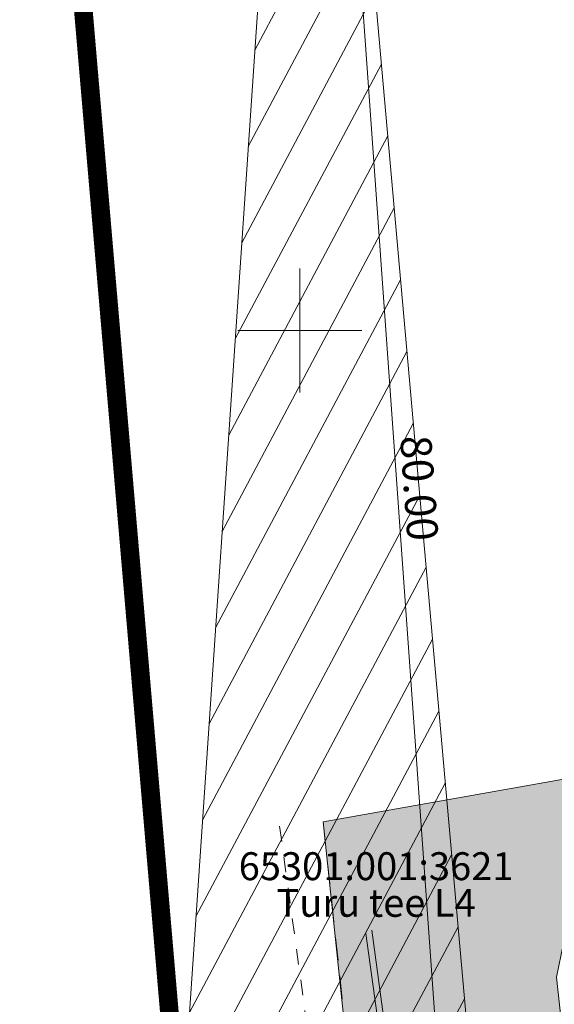
# Model space of a CAD drawing. Units: metres. Extents: x 545213 to 548713, y 6581653 to 6584933.
# Drawn here: x 547241 to 547258, y 6582728 to 6582760 of the extents above; entities that cross this region are included whole.
import ezdxf
from ezdxf import colors
from ezdxf.entities.mleader import LeaderData, LeaderLine
from ezdxf.enums import TextEntityAlignment as Align
from ezdxf.math import Vec2, Vec3

# ---------------------------------------------------------------- set-up
doc = ezdxf.new("R2010")
doc.units = ezdxf.units.M
for name, pattern in [('17032_VK$0$DASHED2', [0.375, 0.25, -0.125]), ('Geodeesia$0$ASFBET', [2.5, 1.5, -1]), ('Geodeesia$0$KRUUSKILL', [2, 1, -1])]:
    doc.linetypes.add(name, pattern=pattern)
doc.layers.get('0').update_dxf_attribs({"lineweight": 9})
doc.layers.get('Defpoints').update_dxf_attribs({"lineweight": 9})
for name, color, linetype, lineweight in [('-GEODEESIA', 7, 'Continuous', 9), ('-NÄHTAVUSKOLMNURGAD', 7, 'Continuous', 9), ('-TEHNOVÕRGUD', 7, 'Continuous', 9), ('17032_VK$0$VK-liitumise tekst koondvõrgule', 250, 'Continuous', 9), ('17032_VK$0$VK_hüdrandiraadius', 5, '17032_VK$0$DASHED2', 9), ('DP_KR-olemasolev', 36, 'Continuous', 9), ('DP_T-autoliiklus_olemasolev', 9, 'Continuous', 9), ('Geodeesia$0$KPKAABEL', 250, 'Continuous', 9), ('Geodeesia$0$piir', 250, 'Continuous', 15), ('Geodeesia$0$TEE', 250, 'Continuous', 9), ('Geodeesia$0$vork', 250, 'Continuous', 9), ('Nähtavuskolmnurgad$0$TL_dim_AP', 7, 'Continuous', 9), ('Nähtavuskolmnurgad$0$TL_vöönd_servituut', 30, 'Continuous', 18)]:
    doc.layers.add(name, color=color, linetype=linetype, lineweight=lineweight)
doc.layers.add('17032_VK$0$KANAL_KAEVUTABEL', color=7, linetype='Continuous')
doc.styles.add('17032_VK$0$Standard', font='standard.shx')
doc.styles.add('17032_VK$0$Swis Lt BT', font='swissl.ttf')
doc.styles.add('Geodeesia$0$romans', font='romans')
doc.styles.add('Nähtavuskolmnurgad$0$Swis Lt BT', font='swissl.ttf')
doc.linetypes.add('Geodeesia$0$EP_KBL', pattern='A,8,-2,[138,mkm.shx,S=1,R=0,X=0,Y=0],1,[138,mkm.shx,S=1,R=0,X=0,Y=0],4,[138,mkm.shx,S=1,R=180,X=0,Y=0],1,[138,mkm.shx,S=1,R=180,X=0,Y=0],-2', length=18)
doc.dimstyles.new('17032_VK$0$ISO-25', dxfattribs={"dimtxt": 2.5, "dimasz": 2.5, "dimexe": 1.25, "dimexo": 0.625, "dimtad": 1, "dimtxsty": '17032_VK$0$Standard', "dimcen": 2.5, "dimadec": 0, "dimazin": 0, "dimtfac": 1, "dimtmove": 0, "dimatfit": 3, "dimfxl": 1, "dimarcsym": 0})
doc.dimstyles.new('Nähtavuskolmnurgad$0$dim_KP$0', dxfattribs={"dimscale": 0, "dimtxt": 2, "dimasz": 1.8, "dimexe": 0.8, "dimexo": 0, "dimgap": 0.4, "dimtad": 1, "dimzin": 0, "dimdsep": 46, "dimtxsty": 'Nähtavuskolmnurgad$0$Swis Lt BT', "dimblk": 'Nähtavuskolmnurgad$0$_OBLIQUE', "dimcen": 0.09, "dimadec": 4, "dimazin": 0, "dimtfac": 1, "dimtix": 1, "dimtmove": 0, "dimatfit": 3, "dimfxl": 0.5, "dimtolj": 1, "dimtzin": 0, "dimarcsym": 0})

# ---------------------------------------------------------------- blocks, each defined once
blk = doc.blocks.new('Nähtavuskolmnurgad$0$_OBLIQUE')
at = {"color": 0, "linetype": 'ByBlock'}
blk.add_line((-0.5, -0.5), (0.5, 0.5), dxfattribs=at)
blk = doc.blocks.new('*D346')
at = {"layer": 'Defpoints', "color": 0, "transparency": 16777216}
for p in [(547250.296, 6582784.77), (547250.296, 6582784.77), (547255.977, 6582704.972)]:
    blk.add_point(p, dxfattribs=at)
at = {"layer": 'Nähtavuskolmnurgad$0$TL_dim_AP', "color": 0, "linetype": 'ByBlock', "lineweight": -2, "transparency": 16777216}
for p, q in [((547250.296, 6582784.77), (547249.897, 6582784.742)), ((547255.977, 6582704.972), (547255.578, 6582704.944))]:
    blk.add_line(p, q, dxfattribs=at)
at = {"layer": 'Nähtavuskolmnurgad$0$TL_dim_AP', "color": 0, "lineweight": -2, "transparency": 16777216}
blk.add_line((547255.977, 6582704.972), (547250.296, 6582784.77), dxfattribs=at)
at = {"layer": 'Nähtavuskolmnurgad$0$TL_dim_AP', "color": 0, "lineweight": -2, "transparency": 16777216, "xscale": 0.9, "yscale": 0.9, "zscale": 0.9}
for p, rotation in [((547250.296, 6582784.77), 94.07270559715496), ((547255.977, 6582704.972), 274.072705597155)]:
    blk.add_blockref('Nähtavuskolmnurgad$0$_OBLIQUE', p, dxfattribs=dict(at, rotation=rotation))
at = {"layer": 'Nähtavuskolmnurgad$0$TL_dim_AP', "color": 0, "transparency": 16777216, "insert": (547253.849, 6582744.922), "char_height": 1, "attachment_point": 5, "rotation": 274.0727, "style": 'Nähtavuskolmnurgad$0$Swis Lt BT'}
blk.add_mtext('\\A1;80.00', dxfattribs=at)
blk = doc.blocks.new('Geodeesia$0$VKORIS')
at = {"color": 0, "linetype": 'Continuous'}
for p, q in [((0, 4), (0, -4)), ((-4, 0), (4, 0))]:
    blk.add_line(p, q, dxfattribs=at)
blk = doc.blocks.new('Geodeesia')
at = {"layer": 'Geodeesia$0$KPKAABEL', "linetype": 'Geodeesia$0$EP_KBL', "ltscale": 0.5, "flags": 128}
for points in [[(547252.314, 6582730.673), (547254.57, 6582713.965), (547254.883, 6582711.873), (547253.218, 6582708.774), (547252.968, 6582707.047), (547252.85, 6582705.311), (547253.347, 6582699.316), (547254.057, 6582690.873), (547254.855, 6582681.535), (547255.84, 6582670.245), (547256.487, 6582664.726), (547257.647, 6582652.76), (547258.01, 6582646.593), (547258.368, 6582640.503), (547258.708, 6582634.113), (547259.156, 6582625.614), (547260.525, 6582612.696), (547259.674, 6582605.623), (547259.303, 6582598.209), (547258.451, 6582587.691), (547258.895, 6582579.996), (547259.966, 6582572.543), (547259.33, 6582567.23), (547258.28, 6582559.694), (547257.16, 6582551.942), (547257.43, 6582543.085), (547257.752, 6582535.416), (547258.013, 6582527.852), (547258.719, 6582521.88), (547259.425, 6582520.527), (547263.545, 6582517.639), (547264.065, 6582516.913)], [(547252.125, 6582730.565), (547254.423, 6582713.937), (547254.727, 6582711.9), (547253.073, 6582708.821), (547252.818, 6582707.057), (547252.7, 6582705.31), (547253.197, 6582699.303), (547253.908, 6582690.86), (547254.705, 6582681.522), (547255.69, 6582670.23), (547256.338, 6582664.71), (547257.498, 6582652.748), (547257.86, 6582646.584), (547258.127, 6582645.559)]]:
    blk.add_lwpolyline(points, dxfattribs=at)
at = {"layer": 'Geodeesia$0$piir', "linetype": 'Continuous', "ltscale": 0.5, "flags": 128}
for points in [[(547243.51, 6582825.87), (547256.18, 6582844.73), (547265.76, 6582727.02), (547261.18, 6582723.26), (547246.9, 6582715.09), (547239.9, 6582796.62), (547243.82, 6582802.03), (547243.51, 6582825.87)], [(547209.85, 6582693.9), (547190.76, 6582729.01), (547239.9, 6582796.62), (547246.9, 6582715.09), (547209.85, 6582693.9)]]:
    blk.add_lwpolyline(points, dxfattribs=at)
at = {"layer": 'Geodeesia$0$TEE', "linetype": 'Geodeesia$0$ASFBET', "ltscale": 0.5, "flags": 128}
blk.add_lwpolyline([(547250.747, 6582734.169), (547252.114, 6582721.477), (547252.728, 6582715.256)], dxfattribs=at)
at = {"layer": 'Geodeesia$0$TEE', "linetype": 'Geodeesia$0$KRUUSKILL', "ltscale": 0.5, "flags": 128}
blk.add_lwpolyline([(547249.345, 6582734.023), (547251.254, 6582720.098)], dxfattribs=at)
at = {"layer": 'Geodeesia$0$vork', "ltscale": 0.5, "xscale": 0.5, "yscale": 0.5, "zscale": 0.5}
blk.add_blockref('Geodeesia$0$VKORIS', (547250, 6582750), dxfattribs=at)
at = {"layer": 'Geodeesia$0$piir', "linetype": 'Continuous', "ltscale": 0.5, "style": 'Geodeesia$0$romans'}
blk.add_text('65301:001:3621', height=0.9, dxfattribs=at).set_placement((547252.455, 6582732.003), align=Align.BOTTOM_CENTER)
blk.add_text('Turu tee L4', height=0.9, dxfattribs=at).set_placement((547252.455, 6582732.003), align=Align.TOP_CENTER)
blk = doc.blocks.new('17032_VK$0$_None')
blk = doc.blocks.new('Nähtavuskolmnurgad')
at = {"layer": 'Nähtavuskolmnurgad$0$TL_vöönd_servituut'}
h = blk.add_hatch(dxfattribs=at)
h.set_pattern_fill('ANSI31', color=256, scale=0.4, angle=17)
h.set_pattern_definition([(62, (-2.61, 36.1071), (-1.12134344293, 0.59622888474), [])])
h.paths.add_polyline_path([(547250.296, 6582784.77), (547244.607, 6582701.128), (547245.777, 6582701.761, -0.070924), (547252.329, 6582704.184), (547257.367, 6582705.272)])
at = {"layer": 'Nähtavuskolmnurgad$0$TL_vöönd_servituut', "flags": 128}
for points in [[(547244.607, 6582701.128), (547250.296, 6582784.77)], [(547250.296, 6582784.77), (547257.367, 6582705.272)]]:
    blk.add_lwpolyline(points, dxfattribs=at)
at = {"layer": 'Nähtavuskolmnurgad$0$TL_dim_AP'}
dim = blk.add_aligned_dim(p1=(547255.977, 6582704.972), p2=(547250.296, 6582784.77), distance=0, dimstyle='Nähtavuskolmnurgad$0$dim_KP$0', dxfattribs=at)
dim.commit()
dim.dimension.update_dxf_attribs({"geometry": '*D346', "text_midpoint": (547253.849, 6582744.922)})
blk = doc.blocks.new('17032_VK')
at = {"layer": '17032_VK$0$VK-liitumise tekst koondvõrgule'}
ml = blk.add_multileader_mtext('Standard', dxfattribs=at)
ml.set_content('{\\C5; \\H0.83333x;\\C34;ÜPK-1 ühendus  olemasoleva                reoveetoruga De160}', color=256, style='17032_VK$0$Swis Lt BT')
ml.set_leader_properties()
ml.build(insert=Vec2(0, 0))
ml.multileader.update_dxf_attribs({"text_left_attachment_type": 6, "text_right_attachment_type": 6, "dogleg_length": 0.1, "arrow_head_size": 2})
ctx = ml.context
ctx.base_point, ctx.char_height, ctx.arrow_head_size, ctx.landing_gap_size, ctx.plane_origin = Vec3(547182.231, 6582732.347), 2, 2, 0.2, Vec3(546895.212, 6582735.903)
ctx.left_attachment, ctx.right_attachment, ctx.text_align_type = 6, 6, 1
notes = []
notes.append((ctx, [(1, (1, 1, 0), (547213.123, 6582732.347), (-1, 0), 0.1, [(0, [(547251.833, 6582666.807)], 0, [])])]))
ctx.mtext.insert, ctx.mtext.width, ctx.mtext.alignment, ctx.mtext.line_spacing_factor, ctx.mtext.line_spacing_style, ctx.mtext.flow_direction = Vec3(547197.627, 6582734.84), 32.84888, 2, 0.9, 2, 5
ctx.mtext.has_bg_fill, ctx.mtext.bg_color, ctx.mtext.bg_scale_factor, ctx.mtext.bg_transparency, ctx.mtext.use_window_bg_color = 1, -1023409921, 1.05, 11014095, 0
for ctx, leaders in notes:
    for number, flags, end, landing, length, lines in leaders:
        leader = LeaderData()
        leader.index, (leader.has_last_leader_line, leader.has_dogleg_vector, leader.attachment_direction) = number, flags
        leader.last_leader_point, leader.dogleg_vector, leader.dogleg_length = Vec3(end), Vec3(landing), length
        for number, points, colour, breaks in lines:
            line = LeaderLine()
            line.index, line.vertices, line.color, line.breaks = number, Vec3.list(points), colors.encode_raw_color(colour), breaks
            leader.lines.append(line)
        ctx.leaders.append(leader)
at = {"layer": '17032_VK$0$VK_hüdrandiraadius', "ltscale": 10}
for centre in [(547265.783, 6582670.186), (547341.591, 6582656.873)]:
    blk.add_circle(centre, 100, dxfattribs=at)
at = {"layer": '17032_VK$0$KANAL_KAEVUTABEL'}
blk.add_leader([(547266.303, 6582667.964), (547230.684, 6582742.386)], dimstyle='17032_VK$0$ISO-25', override={"dimasz": 1, "dimldrblk": '17032_VK$0$_None'}, dxfattribs=at)

msp = doc.modelspace()

# ---------------------------------------------------------------- hatches: boundary and pattern name
at = {"layer": 'DP_T-autoliiklus_olemasolev', "ltscale": 0.5}
h = msp.add_hatch(color=256, dxfattribs=at)
h.dxf.hatch_style = 1
h.paths.add_polyline_path([(547250.747, 6582734.169), (547261.046, 6582735.992), (547261.139, 6582734.838), (547260.671, 6582734.346), (547260.129, 6582733.755), (547259.423, 6582732.901), (547259.221, 6582732.489), (547258.88, 6582731.722), (547258.653, 6582730.981), (547258.277, 6582729.16), (547259.058, 6582721.932), (547259.498, 6582715.473), (547259.678, 6582715.391), (547259.747, 6582715.323), (547261.036, 6582703.76), (547262.485, 6582688.375), (547263.703, 6582673.521), (547264.989, 6582658.354), (547265.629, 6582650.871), (547266.05, 6582649.985), (547266.203, 6582649.7), (547266.662, 6582649.036), (547267.219, 6582648.46), (547267.888, 6582648.064), (547268.692, 6582647.929), (547269.398, 6582647.971), (547270.156, 6582648.205), (547270.879, 6582648.532), (547271.831, 6582640.275), (547271.396, 6582640.001), (547270.524, 6582639.252), (547269.273, 6582638.235), (547268.717, 6582637.704), (547268.211, 6582637.082), (547267.804, 6582636.408), (547259.884, 6582635.986), (547258.011, 6582657.75), (547256.64, 6582672.868), (547255.458, 6582687.417), (547253.844, 6582702.507), (547252.922, 6582714.772), (547252.713, 6582715.412)])

# ---------------------------------------------------------------- linework, layer by layer
at = {"layer": 'DP_KR-olemasolev', "const_width": 0.6}
for points in [[(547243.51, 6582825.869), (547256.178, 6582844.726), (547265.757, 6582727.018), (547261.183, 6582723.256), (547246.9, 6582715.091), (547239.899, 6582796.62), (547243.821, 6582802.026), (547243.51, 6582825.869)], [(547209.847, 6582693.897), (547190.759, 6582729.014), (547239.899, 6582796.62), (547246.9, 6582715.091), (547209.847, 6582693.897)]]:
    msp.add_lwpolyline(points, close=True, dxfattribs=at)
at = {"layer": 'DP_T-autoliiklus_olemasolev', "ltscale": 0.5, "flags": 128}
msp.add_lwpolyline([(547256.64, 6582672.868), (547255.458, 6582687.417), (547253.844, 6582702.507), (547252.922, 6582714.772), (547252.713, 6582715.412), (547250.747, 6582734.169), (547261.046, 6582735.992), (547261.139, 6582734.838), (547260.671, 6582734.346), (547260.129, 6582733.755), (547259.423, 6582732.901), (547259.221, 6582732.489), (547258.88, 6582731.722), (547258.653, 6582730.981), (547258.277, 6582729.16), (547259.058, 6582721.932), (547259.498, 6582715.473), (547259.678, 6582715.391), (547259.747, 6582715.323), (547261.036, 6582703.76), (547262.485, 6582688.375), (547263.703, 6582673.521)], dxfattribs=at)

# ---------------------------------------------------------------- block references
at = {"layer": '-GEODEESIA', "ltscale": 0.5}
msp.add_blockref('Geodeesia', (0, 0), dxfattribs=at)
at = {"layer": '-NÄHTAVUSKOLMNURGAD', "ltscale": 0.5}
msp.add_blockref('Nähtavuskolmnurgad', (0, 0), dxfattribs=at)

# ---------------------------------------------------------------- next in the draw order: block references
at = {"layer": '-TEHNOVÕRGUD', "ltscale": 0.5}
msp.add_blockref('17032_VK', (0, 0), dxfattribs=at)

doc.saveas('drawing.dxf')
